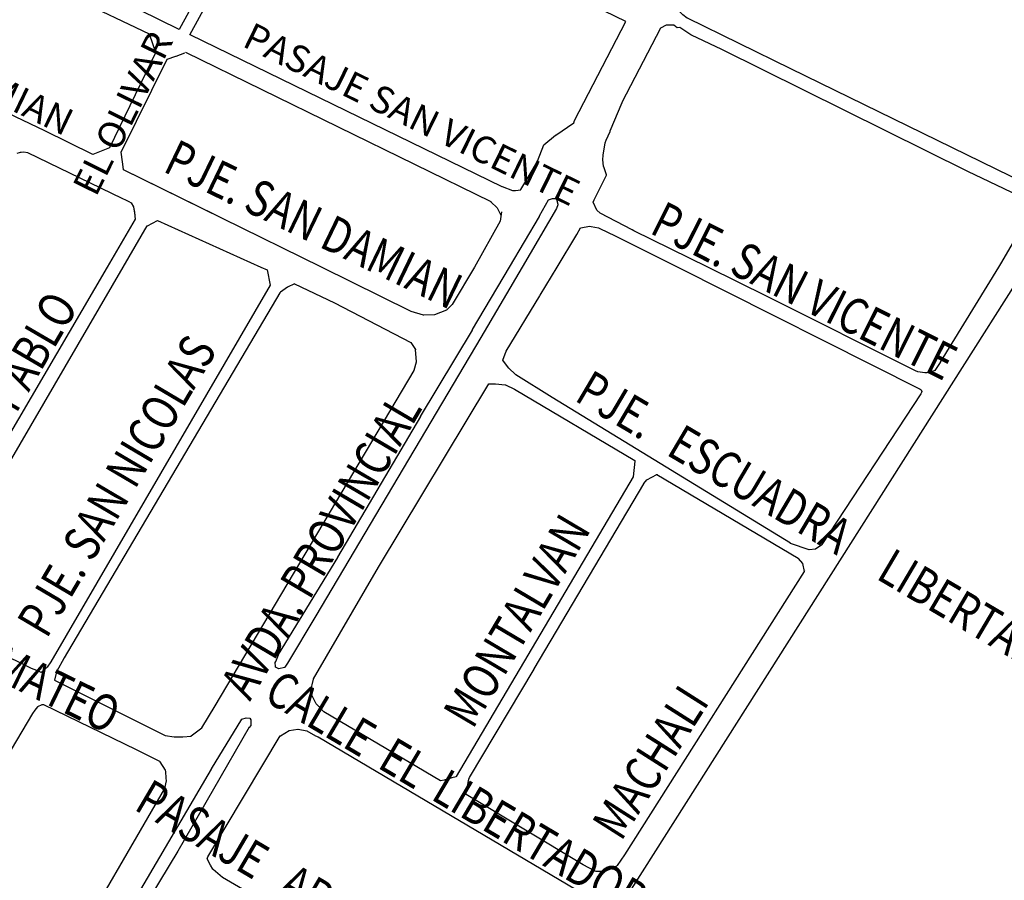
# Model space of a CAD drawing. Units: millimetres. Extents: x 334933 to 344130, y 6214701 to 6225628.
# Drawn here: x 337600 to 337818, y 6217464 to 6217655 of the extents above; entities that cross this region are included whole.
import ezdxf
from ezdxf.enums import TextEntityAlignment as Align

# ---------------------------------------------------------------- set-up
doc = ezdxf.new("R2010")
doc.units = ezdxf.units.MM
for name, color, linetype in [('ASF-HOR', 7, 'Continuous'), ('ASF-TIE', 7, 'Continuous'), ('CALL-HORSININFO', 255, 'Continuous'), ('HOR-HOR', 255, 'Continuous'), ('HOR-TIE', 255, 'Continuous'), ('NOM-RANCAGUA', 7, 'Continuous')]:
    doc.layers.add(name, color=color, linetype=linetype)
doc.styles.add('ROMANS', font='romans.shx', dxfattribs={"width": 0.8, "height": 8})

msp = doc.modelspace()

# ---------------------------------------------------------------- linework, layer by layer
at = {"layer": 'ASF-HOR', "color": 9, "linetype": 'Continuous'}
for points in [[(337734.18, 6217654.58), (337658.9, 6217691.09)], [(337734.18, 6217654.58), (337658.9, 6217691.09)], [(337827.02, 6217617.64), (337826.66, 6217617.43), (337826.64, 6217617.43), (337825.48, 6217617.47), (337825.3, 6217617.57), (337822.96, 6217618.58), (337822.96, 6217618.58), (337770.86, 6217644.06), (337770.84, 6217644.08), (337747.88, 6217655.28), (337747.85, 6217655.3), (337746.86, 6217656), (337746.86, 6217656), (337746.86, 6217656.02), (337745.66, 6217657.21), (337745.66, 6217657.21), (337745.64, 6217657.77), (337745.62, 6217658.11)], [(337827.02, 6217617.64), (337826.66, 6217617.43), (337826.64, 6217617.43), (337825.48, 6217617.47), (337825.3, 6217617.57), (337822.96, 6217618.58), (337822.96, 6217618.58), (337770.86, 6217644.06), (337770.84, 6217644.08), (337747.88, 6217655.28), (337747.85, 6217655.3), (337746.86, 6217656), (337746.86, 6217656), (337746.86, 6217656.02), (337745.66, 6217657.21), (337745.66, 6217657.21), (337745.64, 6217657.77), (337745.62, 6217658.11)], [(337743.41, 6217653.78), (337744.86, 6217653.81), (337744.88, 6217653.79), (337745.62, 6217653.25)], [(337743.41, 6217653.78), (337744.86, 6217653.81), (337744.88, 6217653.79), (337745.62, 6217653.25)], [(337745.62, 6217653.25), (337746.17, 6217653.32), (337748.67, 6217651.66), (337748.67, 6217651.66), (337748.69, 6217651.62), (337755.42, 6217648.4), (337755.44, 6217648.4), (337810.09, 6217621.35), (337810.09, 6217621.35), (337810.09, 6217621.35), (337822.98, 6217615.19), (337822.98, 6217615.19), (337822.98, 6217615.17), (337824.1, 6217614.33), (337824.1, 6217614.33), (337824.1, 6217614.29), (337824.33, 6217613.74)], [(337745.62, 6217653.25), (337746.17, 6217653.32), (337748.67, 6217651.66), (337748.67, 6217651.66), (337748.69, 6217651.62), (337755.42, 6217648.4), (337755.44, 6217648.4), (337810.09, 6217621.35), (337810.09, 6217621.35), (337810.09, 6217621.35), (337822.98, 6217615.19), (337822.98, 6217615.19), (337822.98, 6217615.17), (337824.1, 6217614.33), (337824.1, 6217614.33), (337824.1, 6217614.29), (337824.33, 6217613.74)]]:
    msp.add_lwpolyline(points, dxfattribs=at)
at = {"layer": 'ASF-TIE', "color": 9, "linetype": 'Continuous'}
for points in [[(337656.52, 6217692.25), (337634.99, 6217652.81)], [(337656.52, 6217692.25), (337634.99, 6217652.81)], [(337658.84, 6217690.98), (337637.31, 6217651.54)], [(337658.84, 6217690.98), (337637.31, 6217651.54)]]:
    msp.add_lwpolyline(points, dxfattribs=at)
at = {"layer": 'CALL-HORSININFO', "color": 9, "linetype": 'Continuous'}
for points in [[(337691.71, 6217589.4), (337691.71, 6217589.4), (337691.69, 6217589.4), (337689.33, 6217589.33), (337689.27, 6217589.37), (337686.53, 6217590.18), (337686.53, 6217590.2), (337666.59, 6217600), (337622.66, 6217621.62)], [(337691.71, 6217589.4), (337691.71, 6217589.4), (337691.69, 6217589.4), (337689.33, 6217589.33), (337689.27, 6217589.37), (337686.53, 6217590.18), (337686.53, 6217590.2), (337666.59, 6217600), (337622.66, 6217621.62)], [(337801.05, 6217576.57), (337800.59, 6217576.57), (337799.03, 6217576.8), (337798.57, 6217577), (337765.75, 6217593.4), (337765.75, 6217593.4), (337765.75, 6217593.42), (337752.39, 6217600.01), (337735.94, 6217608.11), (337735.94, 6217608.11), (337735.6, 6217608.33), (337728.49, 6217612.02), (337727.73, 6217612.67), (337726.93, 6217614.45)], [(337801.05, 6217576.57), (337800.59, 6217576.57), (337799.03, 6217576.8), (337798.57, 6217577), (337765.75, 6217593.4), (337765.75, 6217593.4), (337765.75, 6217593.42), (337752.39, 6217600.01), (337735.94, 6217608.11), (337735.94, 6217608.11), (337735.6, 6217608.33), (337728.49, 6217612.02), (337727.73, 6217612.67), (337726.93, 6217614.45)], [(337624.96, 6217612.74), (337625.22, 6217610.65), (337618.98, 6217600.01), (337576.17, 6217526.98), (337576.17, 6217526.98), (337572.55, 6217525.35)], [(337624.96, 6217612.74), (337625.22, 6217610.65), (337618.98, 6217600.01), (337576.17, 6217526.98), (337576.17, 6217526.98), (337572.55, 6217525.35)], [(337579.11, 6217522.43), (337579.09, 6217525.47), (337622.58, 6217600.01), (337627.91, 6217609.16), (337627.91, 6217609.16), (337627.93, 6217609.18), (337630.18, 6217610.37)], [(337579.11, 6217522.43), (337579.09, 6217525.47), (337622.58, 6217600.01), (337627.91, 6217609.16), (337627.91, 6217609.16), (337627.93, 6217609.18), (337630.18, 6217610.37)], [(337630.18, 6217610.37), (337630.18, 6217610.37), (337653.16, 6217600), (337654.5, 6217599.4)], [(337630.18, 6217610.37), (337630.18, 6217610.37), (337653.16, 6217600), (337654.5, 6217599.4)], [(337654.5, 6217599.4), (337655.23, 6217596), (337606.52, 6217512.37), (337605.65, 6217511.18), (337604.32, 6217510.03)], [(337654.5, 6217599.4), (337655.23, 6217596), (337606.52, 6217512.37), (337605.65, 6217511.18), (337604.32, 6217510.03)], [(337660.59, 6217596.32), (337659.08, 6217595.61), (337659.05, 6217595.6), (337659.03, 6217595.58), (337657.47, 6217594.5), (337657.38, 6217594.34), (337657.37, 6217594.3), (337609.47, 6217513.26), (337609.47, 6217513.26), (337607.77, 6217510.18), (337607.29, 6217508.36)], [(337660.59, 6217596.32), (337659.08, 6217595.61), (337659.05, 6217595.6), (337659.03, 6217595.58), (337657.47, 6217594.5), (337657.38, 6217594.34), (337657.37, 6217594.3), (337609.47, 6217513.26), (337609.47, 6217513.26), (337607.77, 6217510.18), (337607.29, 6217508.36)], [(337776.33, 6217537.44), (337774.95, 6217537.26), (337774.95, 6217537.26), (337774.89, 6217537.26), (337770.79, 6217538.69), (337770.77, 6217538.75), (337717.82, 6217571.05), (337717.82, 6217571.05), (337717.82, 6217571.05), (337709.73, 6217576.13), (337709.73, 6217576.13), (337709.67, 6217576.19), (337708.23, 6217577.59), (337708.23, 6217577.59), (337707.95, 6217577.93), (337706.86, 6217579.39)], [(337776.33, 6217537.44), (337774.95, 6217537.26), (337774.95, 6217537.26), (337774.89, 6217537.26), (337770.79, 6217538.69), (337770.77, 6217538.75), (337717.82, 6217571.05), (337717.82, 6217571.05), (337717.82, 6217571.05), (337709.73, 6217576.13), (337709.73, 6217576.13), (337709.67, 6217576.19), (337708.23, 6217577.59), (337708.23, 6217577.59), (337707.95, 6217577.93), (337706.86, 6217579.39)], [(337705.22, 6217574.15), (337707.39, 6217573.89), (337707.42, 6217573.88), (337707.44, 6217573.86), (337709.44, 6217572.9), (337709.44, 6217572.9), (337736.18, 6217557.11), (337736.2, 6217557.05), (337736.18, 6217556.94)], [(337705.22, 6217574.15), (337707.39, 6217573.89), (337707.42, 6217573.88), (337707.44, 6217573.86), (337709.44, 6217572.9), (337709.44, 6217572.9), (337736.18, 6217557.11), (337736.2, 6217557.05), (337736.18, 6217556.94)], [(337741.08, 6217554.02), (337741.11, 6217554.04), (337741.11, 6217554.04), (337741.11, 6217554), (337772.5, 6217535.38), (337772.5, 6217535.34), (337773.46, 6217534.2), (337773.84, 6217532.46)], [(337741.08, 6217554.02), (337741.11, 6217554.04), (337741.11, 6217554.04), (337741.11, 6217554), (337772.5, 6217535.38), (337772.5, 6217535.34), (337773.46, 6217534.2), (337773.84, 6217532.46)], [(337604.32, 6217510.03), (337603.35, 6217510.45), (337602.19, 6217510.95), (337579.11, 6217522.28), (337579.11, 6217522.28), (337579.11, 6217522.43)], [(337604.32, 6217510.03), (337603.35, 6217510.45), (337602.19, 6217510.95), (337579.11, 6217522.28), (337579.11, 6217522.28), (337579.11, 6217522.43)], [(337607.29, 6217508.36), (337631.9, 6217496.08), (337631.9, 6217496.06), (337633.85, 6217495.75), (337633.85, 6217495.75), (337635.78, 6217495.73), (337635.78, 6217495.73)], [(337607.29, 6217508.36), (337631.9, 6217496.08), (337631.9, 6217496.06), (337633.85, 6217495.75), (337633.85, 6217495.75), (337635.78, 6217495.73), (337635.78, 6217495.73)], [(337693.84, 6217486.16), (337693.05, 6217485.95), (337667.1, 6217501.28), (337667.1, 6217501.3), (337665.42, 6217503.04), (337665.42, 6217503.04), (337665.37, 6217503.19), (337664.15, 6217505.59)], [(337693.84, 6217486.16), (337693.05, 6217485.95), (337667.1, 6217501.28), (337667.1, 6217501.3), (337665.42, 6217503.04), (337665.42, 6217503.04), (337665.37, 6217503.19), (337664.15, 6217505.59)], [(337604.94, 6217502.84), (337604.46, 6217502.83), (337603.51, 6217502.38), (337602.95, 6217501.67), (337602.43, 6217500.91), (337591.66, 6217482.92), (337581.13, 6217465.35)], [(337604.94, 6217502.84), (337604.46, 6217502.83), (337603.51, 6217502.38), (337602.95, 6217501.67), (337602.43, 6217500.91), (337591.66, 6217482.92), (337581.13, 6217465.35)], [(337632.02, 6217488.05), (337631.92, 6217488.35), (337630.78, 6217490.2), (337630.66, 6217490.3), (337625.52, 6217492.89), (337625.52, 6217492.89), (337625.52, 6217492.89), (337604.94, 6217502.84)], [(337632.02, 6217488.05), (337631.92, 6217488.35), (337630.78, 6217490.2), (337630.66, 6217490.3), (337625.52, 6217492.89), (337625.52, 6217492.89), (337625.52, 6217492.89), (337604.94, 6217502.84)], [(337659.41, 6217497.14), (337661.36, 6217497.43), (337661.39, 6217497.43), (337661.39, 6217497.43), (337663.37, 6217497.11), (337663.37, 6217497.11), (337665.25, 6217495.96), (337665.25, 6217495.96), (337665.85, 6217495.74), (337723, 6217461.9), (337723, 6217461.9), (337722.98, 6217461.9), (337724.14, 6217460.82), (337724.14, 6217460.8), (337725.19, 6217459.13), (337725.19, 6217459.13), (337725.19, 6217459.11), (337725.2, 6217458.66)], [(337659.41, 6217497.14), (337661.36, 6217497.43), (337661.39, 6217497.43), (337661.39, 6217497.43), (337663.37, 6217497.11), (337663.37, 6217497.11), (337665.25, 6217495.96), (337665.25, 6217495.96), (337665.85, 6217495.74), (337723, 6217461.9), (337723, 6217461.9), (337722.98, 6217461.9), (337724.14, 6217460.82), (337724.14, 6217460.8), (337725.19, 6217459.13), (337725.19, 6217459.13), (337725.19, 6217459.11), (337725.2, 6217458.66)], [(337609.66, 6217446.11), (337631.79, 6217484.25), (337631.79, 6217484.27), (337632.19, 6217485.99), (337632.11, 6217486.56), (337632.02, 6217488.05)], [(337609.66, 6217446.11), (337631.79, 6217484.25), (337631.79, 6217484.27), (337632.19, 6217485.99), (337632.11, 6217486.56), (337632.02, 6217488.05)], [(337729.71, 6217465.82), (337729.71, 6217465.82), (337729.61, 6217465.83), (337727.59, 6217465.83), (337727.59, 6217465.83), (337727.35, 6217465.91), (337724.73, 6217467.32), (337724.73, 6217467.32), (337724.73, 6217467.34), (337698.75, 6217482.96), (337698.71, 6217483.24)], [(337729.71, 6217465.82), (337729.71, 6217465.82), (337729.61, 6217465.83), (337727.59, 6217465.83), (337727.59, 6217465.83), (337727.35, 6217465.91), (337724.73, 6217467.32), (337724.73, 6217467.32), (337724.73, 6217467.34), (337698.75, 6217482.96), (337698.71, 6217483.24)]]:
    msp.add_lwpolyline(points, dxfattribs=at)
at = {"layer": 'CALL-HORSININFO', "color": 9, "linetype": 'Continuous', "flags": 128}
for points in [[(337726.13, 6217609.1), (337726.51, 6217609.06), (337728.13, 6217608.73), (337728.41, 6217608.61), (337731.8, 6217607), (337731.8, 6217607), (337731.82, 6217607), (337745.75, 6217600.01), (337799.57, 6217572.94), (337799.79, 6217572.78), (337799.89, 6217572.63), (337799.96, 6217572.43)], [(337726.13, 6217609.1), (337726.51, 6217609.06), (337728.13, 6217608.73), (337728.41, 6217608.61), (337731.8, 6217607), (337731.8, 6217607), (337731.82, 6217607), (337745.75, 6217600.01), (337799.57, 6217572.94), (337799.79, 6217572.78), (337799.89, 6217572.63), (337799.96, 6217572.43)], [(337660.57, 6217596.33), (337660.57, 6217596.33), (337660.59, 6217596.32), (337669.52, 6217592.08), (337686.48, 6217583.27), (337687.45, 6217581.71), (337687.45, 6217581.69)], [(337660.57, 6217596.33), (337660.57, 6217596.33), (337660.59, 6217596.32), (337669.52, 6217592.08), (337686.48, 6217583.27), (337687.45, 6217581.71), (337687.45, 6217581.69)]]:
    msp.add_lwpolyline(points, dxfattribs=at)
at = {"layer": 'HOR-HOR', "color": 9, "linetype": 'Continuous'}
for points in [[(337634.99, 6217652.81), (337569.82, 6217684.8), (337562.81, 6217687.88), (337561.54, 6217688.28)], [(337634.99, 6217652.81), (337569.82, 6217684.8), (337562.81, 6217687.88), (337561.54, 6217688.28)], [(337709.66, 6217617.06), (337710.89, 6217617.21), (337710.89, 6217617.23), (337714.55, 6217623.5), (337714.55, 6217623.54), (337716, 6217627.14), (337716, 6217627.14), (337718.6, 6217629.35), (337718.62, 6217629.35), (337722.63, 6217632.09), (337722.63, 6217632.09), (337722.79, 6217632.57), (337734.18, 6217654.58)], [(337709.66, 6217617.06), (337710.89, 6217617.21), (337710.89, 6217617.23), (337714.55, 6217623.5), (337714.55, 6217623.54), (337716, 6217627.14), (337716, 6217627.14), (337718.6, 6217629.35), (337718.62, 6217629.35), (337722.63, 6217632.09), (337722.63, 6217632.09), (337722.79, 6217632.57), (337734.18, 6217654.58)], [(337741.95, 6217653.17), (337743.22, 6217653.78), (337743.22, 6217653.78), (337743.22, 6217653.78), (337743.41, 6217653.78)], [(337741.95, 6217653.17), (337743.22, 6217653.78), (337743.22, 6217653.78), (337743.22, 6217653.78), (337743.41, 6217653.78)], [(337618, 6217625.93), (337615.81, 6217625.03), (337615.81, 6217625.03), (337605.16, 6217630.27), (337595.39, 6217634.97), (337592.81, 6217636.24), (337590.2, 6217636.2), (337588.91, 6217636.47), (337583.37, 6217639.16), (337572.17, 6217644.72), (337560.58, 6217650.34), (337554.68, 6217653.14)], [(337618, 6217625.93), (337615.81, 6217625.03), (337615.81, 6217625.03), (337605.16, 6217630.27), (337595.39, 6217634.97), (337592.81, 6217636.24), (337590.2, 6217636.2), (337588.91, 6217636.47), (337583.37, 6217639.16), (337572.17, 6217644.72), (337560.58, 6217650.34), (337554.68, 6217653.14)], [(337637.37, 6217651.65), (337706.69, 6217617.92), (337706.71, 6217617.89), (337709.01, 6217617.03), (337709.41, 6217617.03), (337709.64, 6217617.06)], [(337637.37, 6217651.65), (337706.69, 6217617.92), (337706.71, 6217617.89), (337709.01, 6217617.03), (337709.41, 6217617.03), (337709.64, 6217617.06)], [(337727.16, 6217613.95), (337726.93, 6217614.45), (337726.93, 6217614.45), (337727.13, 6217614.93), (337729.91, 6217620.46), (337729.91, 6217620.46), (337729.91, 6217620.48), (337729.35, 6217622.07), (337729.25, 6217622.43), (337729.12, 6217623.85), (337729.16, 6217624.85), (337729.6, 6217627.61), (337729.62, 6217627.61), (337729.83, 6217628.19), (337730.69, 6217630.15), (337730.75, 6217630.27), (337733.35, 6217636.56), (337733.35, 6217636.56), (337733.39, 6217636.68), (337741.95, 6217653.17)], [(337727.16, 6217613.95), (337726.93, 6217614.45), (337726.93, 6217614.45), (337727.13, 6217614.93), (337729.91, 6217620.46), (337729.91, 6217620.46), (337729.91, 6217620.48), (337729.35, 6217622.07), (337729.25, 6217622.43), (337729.12, 6217623.85), (337729.16, 6217624.85), (337729.6, 6217627.61), (337729.62, 6217627.61), (337729.83, 6217628.19), (337730.69, 6217630.15), (337730.75, 6217630.27), (337733.35, 6217636.56), (337733.35, 6217636.56), (337733.39, 6217636.68), (337741.95, 6217653.17)], [(337598.98, 6217625.29), (337599.51, 6217625.45), (337599.73, 6217625.58)], [(337598.98, 6217625.29), (337599.51, 6217625.45), (337599.73, 6217625.58)], [(337599.73, 6217625.58), (337599.86, 6217625.58), (337600.51, 6217625.64), (337601.31, 6217625.45), (337622.24, 6217615.34), (337623.18, 6217614.87), (337623.8, 6217614.59), (337624.35, 6217614.28), (337624.88, 6217613.38), (337625.11, 6217611.55)], [(337599.73, 6217625.58), (337599.86, 6217625.58), (337600.51, 6217625.64), (337601.31, 6217625.45), (337622.24, 6217615.34), (337623.18, 6217614.87), (337623.8, 6217614.59), (337624.35, 6217614.28), (337624.88, 6217613.38), (337625.11, 6217611.55)], [(337643.13, 6217611.55), (337622.66, 6217621.62), (337622.66, 6217621.67), (337622.42, 6217623.38)], [(337643.13, 6217611.55), (337622.66, 6217621.62), (337622.66, 6217621.67), (337622.42, 6217623.38)], [(337659.05, 6217512.12), (337658.46, 6217511.18), (337658.42, 6217511.16), (337657.12, 6217510.83), (337657.12, 6217510.83), (337657.12, 6217510.87), (337656.4, 6217511.25), (337656.38, 6217511.35), (337656.34, 6217512.23), (337656.34, 6217512.23), (337656.44, 6217512.45), (337657.05, 6217513.97), (337657.05, 6217513.97), (337657.07, 6217514.01), (337670.22, 6217535.55), (337670.22, 6217535.55), (337670.22, 6217535.61), (337688.64, 6217566.88), (337688.64, 6217566.88), (337688.62, 6217566.88), (337700.15, 6217586.04), (337700.15, 6217586.18), (337708.34, 6217600.01), (337715.02, 6217611.29), (337715.02, 6217611.29), (337715.04, 6217611.39), (337717.03, 6217614.93), (337717.03, 6217614.93), (337717.03, 6217614.95), (337717.91, 6217615.29), (337717.97, 6217615.29), (337718.79, 6217615.25), (337718.83, 6217615.09), (337719.09, 6217613.97), (337719.07, 6217613.87), (337718.77, 6217613.05), (337718.77, 6217613.05), (337718.77, 6217613.03), (337711.14, 6217600.01), (337702, 6217584.42), (337701.98, 6217584.42), (337684.75, 6217555.29), (337684.75, 6217555.29), (337665.31, 6217522.61), (337665.31, 6217522.59), (337659.04, 6217512.1)], [(337659.05, 6217512.12), (337658.46, 6217511.18), (337658.42, 6217511.16), (337657.12, 6217510.83), (337657.12, 6217510.83), (337657.12, 6217510.87), (337656.4, 6217511.25), (337656.38, 6217511.35), (337656.34, 6217512.23), (337656.34, 6217512.23), (337656.44, 6217512.45), (337657.05, 6217513.97), (337657.05, 6217513.97), (337657.07, 6217514.01), (337670.22, 6217535.55), (337670.22, 6217535.55), (337670.22, 6217535.61), (337688.64, 6217566.88), (337688.64, 6217566.88), (337688.62, 6217566.88), (337700.15, 6217586.04), (337700.15, 6217586.18), (337708.34, 6217600.01), (337715.02, 6217611.29), (337715.02, 6217611.29), (337715.04, 6217611.39), (337717.03, 6217614.93), (337717.03, 6217614.93), (337717.03, 6217614.95), (337717.91, 6217615.29), (337717.97, 6217615.29), (337718.79, 6217615.25), (337718.83, 6217615.09), (337719.09, 6217613.97), (337719.07, 6217613.87), (337718.77, 6217613.05), (337718.77, 6217613.05), (337718.77, 6217613.03), (337711.14, 6217600.01), (337702, 6217584.42), (337701.98, 6217584.42), (337684.75, 6217555.29), (337684.75, 6217555.29), (337665.31, 6217522.61), (337665.31, 6217522.59), (337659.04, 6217512.1)], [(337824.1, 6217614.33), (337824.63, 6217613.01), (337817.44, 6217600.76), (337817.44, 6217600.76), (337816.98, 6217600.01), (337804.03, 6217578.89), (337804.03, 6217578.89), (337804.03, 6217578.87), (337802.81, 6217577.11), (337802.67, 6217577.01), (337801.05, 6217576.57)], [(337824.1, 6217614.33), (337824.63, 6217613.01), (337817.44, 6217600.76), (337817.44, 6217600.76), (337816.98, 6217600.01), (337804.03, 6217578.89), (337804.03, 6217578.89), (337804.03, 6217578.87), (337802.81, 6217577.11), (337802.67, 6217577.01), (337801.05, 6217576.57)], [(337832.26, 6217612.79), (337831.4, 6217612.31), (337830.46, 6217611.29), (337829.4, 6217609.97), (337823.07, 6217600.01), (337671.65, 6217361.54), (337669.62, 6217357.99), (337669.15, 6217355.91), (337669.27, 6217355.39)], [(337832.26, 6217612.79), (337831.4, 6217612.31), (337830.46, 6217611.29), (337829.4, 6217609.97), (337823.07, 6217600.01), (337671.65, 6217361.54), (337669.62, 6217357.99), (337669.15, 6217355.91), (337669.27, 6217355.39)], [(337706.55, 6217612.27), (337706.26, 6217610.24), (337700.6, 6217600.01), (337695.6, 6217591.7), (337695.6, 6217591.7), (337694.37, 6217590.5), (337691.69, 6217589.4)], [(337706.55, 6217612.27), (337706.26, 6217610.24), (337700.6, 6217600.01), (337695.6, 6217591.7), (337695.6, 6217591.7), (337694.37, 6217590.5), (337691.69, 6217589.4)], [(337706.86, 6217579.39), (337707.6, 6217581.37), (337715.09, 6217593.62), (337715.09, 6217593.62), (337715.19, 6217593.78), (337718.93, 6217600.01), (337723.28, 6217607.26), (337723.28, 6217607.26), (337723.3, 6217607.28), (337724.16, 6217608.76), (337724.16, 6217608.78), (337724.18, 6217608.78), (337726.13, 6217609.1)], [(337706.86, 6217579.39), (337707.6, 6217581.37), (337715.09, 6217593.62), (337715.09, 6217593.62), (337715.19, 6217593.78), (337718.93, 6217600.01), (337723.28, 6217607.26), (337723.28, 6217607.26), (337723.3, 6217607.28), (337724.16, 6217608.76), (337724.16, 6217608.78), (337724.18, 6217608.78), (337726.13, 6217609.1)], [(337635.78, 6217495.73), (337637.65, 6217495.92), (337637.68, 6217495.92), (337637.68, 6217495.94), (337640, 6217497.74), (337640, 6217497.76), (337642.97, 6217502.62), (337642.97, 6217502.62), (337642.97, 6217502.62), (337687.22, 6217577.11), (337687.22, 6217577.11), (337687.22, 6217577.13), (337687.69, 6217579.01), (337687.69, 6217579.01), (337687.45, 6217581.7)], [(337635.78, 6217495.73), (337637.65, 6217495.92), (337637.68, 6217495.92), (337637.68, 6217495.94), (337640, 6217497.74), (337640, 6217497.76), (337642.97, 6217502.62), (337642.97, 6217502.62), (337642.97, 6217502.62), (337687.22, 6217577.11), (337687.22, 6217577.11), (337687.22, 6217577.13), (337687.69, 6217579.01), (337687.69, 6217579.01), (337687.45, 6217581.7)], [(337664.15, 6217505.59), (337664.19, 6217505.71), (337664.8, 6217508.53), (337664.82, 6217508.61), (337679.24, 6217533.39), (337679.24, 6217533.39), (337703.76, 6217574.09), (337703.76, 6217574.11), (337705.22, 6217574.15), (337705.22, 6217574.15)], [(337664.15, 6217505.59), (337664.19, 6217505.71), (337664.8, 6217508.53), (337664.82, 6217508.61), (337679.24, 6217533.39), (337679.24, 6217533.39), (337703.76, 6217574.09), (337703.76, 6217574.11), (337705.22, 6217574.15), (337705.22, 6217574.15)], [(337799.96, 6217572.43), (337799.85, 6217572.17), (337799.71, 6217571.9), (337777.7, 6217538.42), (337777.7, 6217538.4), (337776.33, 6217537.44)], [(337799.96, 6217572.43), (337799.85, 6217572.17), (337799.71, 6217571.9), (337777.7, 6217538.42), (337777.7, 6217538.4), (337776.33, 6217537.44)], [(337773.9, 6217532.57), (337773.84, 6217532.46), (337733.92, 6217469.56), (337733.92, 6217469.56), (337732.27, 6217467.18), (337732.13, 6217467.06), (337729.61, 6217465.83)], [(337773.9, 6217532.57), (337773.84, 6217532.46), (337733.92, 6217469.56), (337733.92, 6217469.56), (337732.27, 6217467.18), (337732.13, 6217467.06), (337729.61, 6217465.83)], [(337617.76, 6217446.95), (337642.18, 6217488.57), (337642.18, 6217488.57), (337642.16, 6217488.63), (337648.89, 6217499.7), (337648.89, 6217499.7), (337649.87, 6217500), (337649.87, 6217500), (337650.67, 6217499.86), (337650.67, 6217499.86), (337650.67, 6217499.86), (337650.89, 6217499.52), (337650.89, 6217499.5), (337650.87, 6217498.26), (337650.87, 6217498.24), (337650.55, 6217497.84), (337650.55, 6217497.84), (337650.53, 6217497.86), (337634.72, 6217470.38), (337634.72, 6217470.4), (337619.9, 6217445.9)], [(337617.76, 6217446.95), (337642.18, 6217488.57), (337642.18, 6217488.57), (337642.16, 6217488.63), (337648.89, 6217499.7), (337648.89, 6217499.7), (337649.87, 6217500), (337649.87, 6217500), (337650.67, 6217499.86), (337650.67, 6217499.86), (337650.67, 6217499.86), (337650.89, 6217499.52), (337650.89, 6217499.5), (337650.87, 6217498.26), (337650.87, 6217498.24), (337650.55, 6217497.84), (337650.55, 6217497.84), (337650.53, 6217497.86), (337634.72, 6217470.38), (337634.72, 6217470.4), (337619.9, 6217445.9)], [(337641.18, 6217468.69), (337641.18, 6217468.69), (337641.34, 6217469.12), (337657.45, 6217495.98), (337657.47, 6217495.98), (337659.41, 6217497.12), (337659.41, 6217497.14), (337659.45, 6217497.14)], [(337641.18, 6217468.69), (337641.18, 6217468.69), (337641.34, 6217469.12), (337657.45, 6217495.98), (337657.47, 6217495.98), (337659.41, 6217497.12), (337659.41, 6217497.14), (337659.45, 6217497.14)]]:
    msp.add_lwpolyline(points, dxfattribs=at)
msp.add_lwpolyline([(337634.99, 6217652.81), (337634.99, 6217652.81)], close=True, dxfattribs=at)
msp.add_lwpolyline([(337634.99, 6217652.81), (337634.99, 6217652.81)], close=True, dxfattribs=at)
at = {"layer": 'HOR-TIE', "color": 9, "linetype": 'Continuous'}
for points in [[(337563.92, 6217683.18), (337588.34, 6217671.25), (337611.82, 6217659.76), (337628.33, 6217651.81), (337629.04, 6217649.69)], [(337563.92, 6217683.18), (337588.34, 6217671.25), (337611.82, 6217659.76), (337628.33, 6217651.81), (337629.04, 6217649.69)], [(337629.04, 6217649.69), (337629.74, 6217647.61), (337619.5, 6217626.54), (337618, 6217625.93)], [(337629.04, 6217649.69), (337629.74, 6217647.61), (337619.5, 6217626.54), (337618, 6217625.93)], [(337622.42, 6217623.38), (337622.11, 6217625.55), (337622.11, 6217625.57), (337632.32, 6217646.19), (337632.32, 6217646.19), (337634.27, 6217646.88)], [(337622.42, 6217623.38), (337622.11, 6217625.55), (337622.11, 6217625.57), (337632.32, 6217646.19), (337632.32, 6217646.19), (337634.27, 6217646.88)], [(337634.3, 6217646.89), (337636.27, 6217647.59), (337636.27, 6217647.61)], [(337634.3, 6217646.89), (337636.27, 6217647.59), (337636.27, 6217647.61)], [(337636.39, 6217647.73), (337636.39, 6217647.75), (337704.22, 6217614.56), (337704.22, 6217614.54), (337705.62, 6217613.16), (337706.11, 6217612.15)], [(337636.39, 6217647.73), (337636.39, 6217647.75), (337704.22, 6217614.56), (337704.22, 6217614.54), (337705.62, 6217613.16), (337706.11, 6217612.15)], [(337706.11, 6217612.15), (337706.4, 6217611.55)], [(337706.11, 6217612.15), (337706.4, 6217611.55)], [(337736.18, 6217556.94), (337735.81, 6217553.45), (337735.81, 6217553.45), (337696.54, 6217486.93), (337696.54, 6217486.93), (337696.54, 6217486.89), (337695.57, 6217486.63), (337693.84, 6217486.16)], [(337736.18, 6217556.94), (337735.81, 6217553.45), (337735.81, 6217553.45), (337696.54, 6217486.93), (337696.54, 6217486.93), (337696.54, 6217486.89), (337695.57, 6217486.63), (337693.84, 6217486.16)], [(337698.71, 6217483.24), (337699.3, 6217486.38), (337699.44, 6217486.72), (337713.8, 6217510.76), (337713.84, 6217510.88), (337738.17, 6217551.94), (337738.17, 6217551.98), (337738.87, 6217552.8), (337741.08, 6217554.02)], [(337698.71, 6217483.24), (337699.3, 6217486.38), (337699.44, 6217486.72), (337713.8, 6217510.76), (337713.84, 6217510.88), (337738.17, 6217551.94), (337738.17, 6217551.98), (337738.87, 6217552.8), (337741.08, 6217554.02)], [(337705.72, 6217428.64), (337705.7, 6217428.64), (337703, 6217429.83), (337702.94, 6217429.93), (337655.66, 6217458.07), (337655.66, 6217458.07), (337644.65, 6217464.51), (337644.63, 6217464.51), (337642.53, 6217466.3), (337642.49, 6217466.36), (337641.98, 6217467.27), (337641.18, 6217468.69)], [(337705.72, 6217428.64), (337705.7, 6217428.64), (337703, 6217429.83), (337702.94, 6217429.93), (337655.66, 6217458.07), (337655.66, 6217458.07), (337644.65, 6217464.51), (337644.63, 6217464.51), (337642.53, 6217466.3), (337642.49, 6217466.36), (337641.98, 6217467.27), (337641.18, 6217468.69)]]:
    msp.add_lwpolyline(points, dxfattribs=at)

# ---------------------------------------------------------------- texts
at = {"layer": 'NOM-RANCAGUA', "color": 9, "linetype": 'Continuous', "style": 'ROMANS'}
for s, rotation, p in [('SAN DAMIAN', 334.229, (337587.84, 6217639.54)), ('PASAJE SAN VICENTE', 333.9735, (337685.33, 6217631.29)), ('PASAJE SAN VICENTE', 333.9735, (337685.33, 6217631.29)), ('PASAJE SAN VICENTE', 333.9735, (337685.33, 6217631.29)), ('EL OLIVAR', 63.6643, (337625.14, 6217632.83)), ('EL OLIVAR', 63.6643, (337625.14, 6217632.83)), ('EL OLIVAR', 63.6643, (337625.14, 6217632.83)), ('EL OLIVAR', 63.6643, (337625.14, 6217632.83)), ('EL OLIVAR', 63.6643, (337625.14, 6217632.83)), ('EL OLIVAR', 63.6643, (337625.14, 6217632.83))]:
    msp.add_text(s, height=6, rotation=rotation, dxfattribs=at).set_placement(p, align=Align.CENTER)
at = {"layer": 'NOM-RANCAGUA', "color": 9, "style": 'ROMANS', "width": 0.8}
for s, rotation, p in [('PJE. SAN DAMIAN', 334.2344, (337663.14, 6217605.93)), ('PJE. SAN DAMIAN', 334.2344, (337663.14, 6217605.93)), ('PJE. SAN DAMIAN', 334.2344, (337663.14, 6217605.93)), ('PJE. SAN VICENTE', 333.298, (337772.04, 6217591.21)), ('PJE. SAN VICENTE', 333.298, (337772.04, 6217591.21)), ('PJE. SAN VICENTE', 333.298, (337772.04, 6217591.21)), ('PJE. SAN PABLO', 59.7398, (337596.07, 6217562.71)), ('PJE. SAN PABLO', 59.7398, (337596.07, 6217562.71)), ('PJE. SAN PABLO', 59.7398, (337596.07, 6217562.71)), ('PJE. SAN NICOLAS', 59.4181, (337624.56, 6217549.48)), ('PJE. SAN NICOLAS', 59.4181, (337624.56, 6217549.48)), ('PJE. SAN NICOLAS', 59.4181, (337624.56, 6217549.48)), ('PJE.   ESCUADRA     LIBERTADORA', 329.4391, (337780.83, 6217536.12)), ('AVDA. PROVINCIAL', 59.5036, (337669.92, 6217536.08)), ('AVDA. PROVINCIAL', 59.5036, (337669.92, 6217536.08)), ('AVDA. PROVINCIAL', 59.5036, (337669.92, 6217536.08)), ('AVDA. PROVINCIAL', 59.5036, (337669.92, 6217536.08)), ('AVDA. PROVINCIAL', 59.5036, (337669.92, 6217536.08)), ('AVDA. PROVINCIAL', 59.5036, (337669.92, 6217536.08)), ('MONTALVAN', 59.362, (337713.41, 6217519.52)), ('MONTALVAN', 59.362, (337713.41, 6217519.52)), ('MONTALVAN', 59.362, (337713.41, 6217519.52)), ('CALLE SAN MATEO', 333.9945, (337585.25, 6217512.83)), ('CALLE SAN MATEO', 333.9945, (337585.25, 6217512.83)), ('CALLE SAN MATEO', 333.9945, (337585.25, 6217512.83)), ('CALLE SAN MATEO', 333.9945, (337585.25, 6217512.83)), ('CALLE SAN MATEO', 333.9945, (337585.25, 6217512.83)), ('CALLE SAN MATEO', 333.9945, (337585.25, 6217512.83)), ('CALLE  EL  LIBERTADOR', 329.3672, (337694.53, 6217479.71)), ('CALLE  EL  LIBERTADOR', 329.3672, (337694.53, 6217479.71)), ('CALLE  EL  LIBERTADOR', 329.3672, (337694.53, 6217479.71)), ('MACHALI', 57.5842, (337743.04, 6217487.94)), ('MACHALI', 57.5842, (337743.04, 6217487.94)), ('MACHALI', 57.5842, (337743.04, 6217487.94)), ('PASAJE   ABRAZO   DE   MAIPU', 329.5138, (337676.55, 6217449.2)), ('PASAJE   ABRAZO   DE   MAIPU', 329.5138, (337676.55, 6217449.2)), ('PASAJE   ABRAZO   DE   MAIPU', 329.5138, (337676.55, 6217449.2))]:
    msp.add_text(s, height=8, rotation=rotation, dxfattribs=at).set_placement(p, align=Align.CENTER)

doc.saveas('drawing.dxf')
